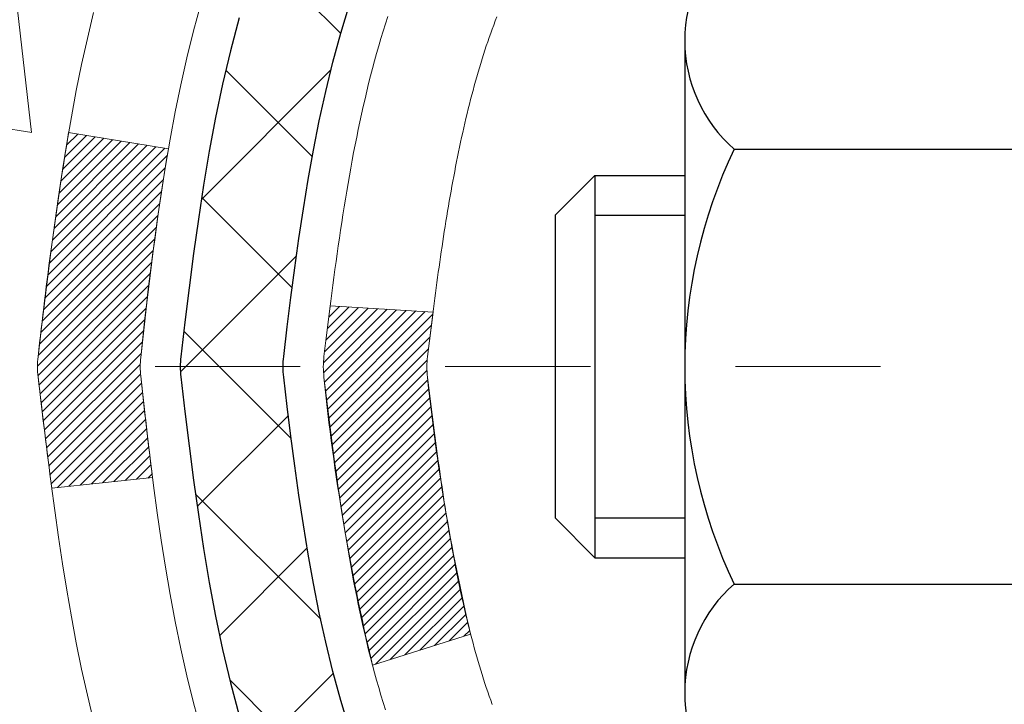
# Model space of a CAD drawing. Units: inches. Extents: x 1 to 50.4, y 0.7 to 40.7.
# Drawn here: x 21 to 21.6, y 26.5 to 27 of the extents above; entities that cross this region are included whole.
import ezdxf

# ---------------------------------------------------------------- set-up
doc = ezdxf.new("R2010")
doc.units = ezdxf.units.IN
doc.header["$MEASUREMENT"] = 0
doc.linetypes.add('CENTERX2', pattern=[4, 2.5, -0.5, 0.5, -0.5])
for name, color, linetype, lineweight in [('CENTERLINE - L', 1, 'CENTERX2', 18), ('CONCRETE - H', 130, 'Continuous', 9), ('DECK COAT - H', 20, 'Continuous', 20), ('DECK COAT - L', 22, 'Continuous', 18), ('MIG FOOT - H', 251, 'Continuous', 20), ('MIG RETAINER - H', 251, 'Continuous', 20), ('PVC SIDESHEET - H', 170, 'Continuous', 20), ('PVC SIDESHEET - L', 150, 'Continuous', 25), ('SCREW - L', 1, 'Continuous', 25)]:
    doc.layers.add(name, color=color, linetype=linetype, lineweight=lineweight)

msp = doc.modelspace()

# ---------------------------------------------------------------- hatches: boundary and pattern name
at = {"layer": 'CONCRETE - H'}
h = msp.add_hatch(dxfattribs=at)
h.set_pattern_fill('AR-CONC', color=256, scale=0.19)
h.set_pattern_definition([(49.99999999999999, (0, 0), (1.362794346941432, -0.1192290564669307), [0.1425, -1.5675]), (355, (0, 0), (-0.2636275338647, 1.429165054030022), [0.114, -1.254]), (100.45144446, (0.1135661939, -0.0099357536), (1.099166808781513, 1.309935982840396), [0.1211063648, -1.3321700128]), (46.18420000000002, (0, 0.38), (2.027758528275987, -0.3144866335068454), [0.21375, -2.351249999999999]), (96.63563549, (0.1689798155, 0.3537927167), (1.775857696781034, 1.850825341471646), [0.1816596498, -1.998256144]), (351.1841639899999, (0, 0.38), (1.775857695604069, 1.850825340512981), [0.171, -1.8810000019]), (21, (0.19, 0.285), (1.134123399025077, -0.7649758922641438), [0.1425, -1.5675]), (326.0000000000001, (0.19, 0.285), (0.4622991306510053, 1.377785085589021), [0.114, -1.254]), (71.45144474, (0.2845102826, 0.2212520094), (1.596422515786945, 0.6128091903320723), [0.121106361, -1.3321700128]), (37.50000000000001, (0, 0), (0.02310372510285227, 0.6324983222794919), [0, -1.2388, 0, -1.273, 0, -1.25875]), (7.499999999999999, (0, 0), (0.4998321211400824, 0.7493822525764845), [0, -0.7258, 0, -1.2103, 0, -0.47975]), (327.5, (-0.4237, 0), (1.014262628727577, -0.04285425629532154), [0, -0.475, 0, -1.482, 0, -1.9665]), (317.5, (-0.6137, 0), (1.108053721750534, 0.1901994664314037), [0, -0.6175, 0, -0.9842, 0, -1.3965])])
edge = h.paths.add_edge_path()
edge.add_spline(control_points=[(15.32080817208349, 28.7211904877713), (14.50540013831476, 27.77726370369054), (18.28324179430182, 28.63885185058972), (19.18578103187086, 25.83698087140942), (19.89533452970998, 22.23757284473526), (12.41891404472328, 20.91406491000225), (14.19729576555402, 20.66295889289244)], knot_values=[0, 0, 0, 0, 2.895297733138839, 4.275433404482035, 8.494421349451041, 12.66332053853725, 12.66332053853725, 12.66332053853725, 12.66332053853725], degree=3, periodic=0)
edge.add_line((14.19729576555294, 20.66295889289005), (15.48497120592621, 20.66295889288892))
edge.add_line((15.48497120592621, 20.66295889288892), (15.4849712059294, 20.78894290140362))
edge.add_line((15.4849712059294, 20.78894290140362), (15.4849712059294, 20.85980890140342))
edge.add_line((15.4849712059294, 20.85980890140342), (16.15465490592912, 20.85980890140365))
edge.add_arc((16.15465490592958, 20.89917890140372), 0.03937000000007629, 269.9999999993382, 299.9999999999118)
edge.add_line((16.17433990592956, 20.86508348125664), (16.31010081354729, 20.94346507781506))
edge.add_arc((16.36521881354763, 20.84799790140277), 0.1102360000007764, 90.00000000011818, 119.9999999999676, ccw=False)
edge.add_line((16.3652188135474, 20.95823390140355), (17.27317675457589, 20.95823390140355))
edge.add_arc((17.27317675457623, 20.99760390140363), 0.03937000000007629, 269.9999999995036, 299.9999999999118)
edge.add_line((17.29286175457621, 20.96350848125655), (17.97294894073507, 21.35615648407428))
edge.add_arc((18.03294888146245, 21.2522334013987), 0.1200000000003508, 89.99999999989137, 119.9999673212005, ccw=False)
edge.add_line((18.03294888146267, 21.37223340139905), (18.24439026402199, 21.37223340139939))
edge.add_arc((18.2443902640225, 21.41160340139958), 0.03937000000018998, 269.9999999992555, 314.9999999993566)
edge.add_line((18.27222905799765, 21.38376460742381), (18.38869558212996, 21.50023113155634))
edge.add_arc((18.6383975564372, 21.25052915724972), 0.3531319186161988, 103.90200089116621, 135.0000000000717, ccw=False)
edge.add_arc((18.92768214951973, 20.08175938380997), 1.557170273113827, 76.09799910891718, 103.90200089106571, ccw=False)
edge.add_arc((19.21696674260362, 21.25052915724915), 0.3531319186164347, 45.00000000004559, 76.09799910899483, ccw=False)
edge.add_line((19.46666871691052, 21.50023113155645), (19.58313524104317, 21.38376460742403))
edge.add_arc((19.61097403501854, 21.41160340139924), 0.03936999999996802, 224.9999999998245, 269.9999999997518)
edge.add_line((19.61097403501837, 21.37223340139928), (21.32187913750242, 21.37223340139916))
edge.add_arc((21.32187913750265, 21.41160340139935), 0.03937000000018998, 269.9999999996691, 359.9999999998346)
edge.add_line((21.36124913750284, 21.41160340139924), (21.36124913750301, 26.07483713360681))
edge.add_arc((21.32187913750293, 26.07483713360704), 0.03937000000007629, 359.9999999996691, 432.6976227625566)
edge.add_line((21.33358834587345, 26.11242558049354), (21.31631540478013, 26.11895157728838))
edge.add_line((21.31631540478013, 26.11895157728838), (21.2991388086056, 26.12566595735677))
edge.add_line((21.2991388086056, 26.12566595735677), (21.28215490226914, 26.13275710397226))
edge.add_line((21.28215490226914, 26.13275710397226), (21.26546003068954, 26.14041340040819))
edge.add_line((21.26546003068954, 26.14041340040819), (21.2491505387856, 26.14882322993855))
edge.add_line((21.2491505387856, 26.14882322993855), (21.23331162446077, 26.15813880165944))
edge.add_line((21.23331162446077, 26.15813880165944), (21.21797109515084, 26.1683260817391))
edge.add_line((21.21797109515084, 26.1683260817391), (21.20313834098526, 26.17929126869932))
edge.add_line((21.20313834098526, 26.17929126869932), (21.18882274356376, 26.19094053338437))
edge.add_line((21.18882274356376, 26.19094053338437), (21.17503368796899, 26.20318009786535))
edge.add_line((21.17503368796899, 26.20318009786535), (21.16178240878564, 26.21594339946261))
edge.add_line((21.16178240878564, 26.21594339946261), (21.14908502723249, 26.22923578234838))
edge.add_line((21.14908502723249, 26.22923578234838), (21.13695489963895, 26.24306385843226))
edge.add_line((21.13695489963895, 26.24306385843226), (21.12539210904963, 26.25739522761739))
edge.add_line((21.12539210904963, 26.25739522761739), (21.1143936479679, 26.27218840628245))
edge.add_line((21.1143936479679, 26.27218840628245), (21.10395650889852, 26.28740191080748))
edge.add_line((21.10395650889852, 26.28740191080748), (21.09407768434532, 26.30299425757072))
edge.add_line((21.09407768434532, 26.30299425757072), (21.08475416681306, 26.31892396295222))
edge.add_line((21.08475416681306, 26.31892396295222), (21.0759828851714, 26.33514958520606))
edge.add_line((21.0759828851714, 26.33514958520606), (21.06775564061574, 26.35163305696562))
edge.add_line((21.06775564061574, 26.35163305696562), (21.06005542490759, 26.36834210810309))
edge.add_line((21.06005542490759, 26.36834210810309), (21.05286436152294, 26.38524503988435))
edge.add_line((21.05286436152294, 26.38524503988435), (21.04616409730208, 26.40231163907685))
edge.add_line((21.04616409730208, 26.40231163907685), (21.03993172154098, 26.41952589661434))
edge.add_line((21.03993172154098, 26.41952589661434), (21.03414179143503, 26.43687969505037))
edge.add_line((21.03414179143503, 26.43687969505037), (21.02876883703532, 26.45436500153516))
edge.add_line((21.02876883703532, 26.45436500153516), (21.02378738839245, 26.47197378321868))
edge.add_line((21.02378738839245, 26.47197378321868), (21.01917197555888, 26.48969800725114))
edge.add_line((21.01917197555888, 26.48969800725114), (21.01489712858476, 26.50752964078253))
edge.add_line((21.01489712858476, 26.50752964078253), (21.0109373775221, 26.52546065096305))
edge.add_line((21.0109373775221, 26.52546065096305), (21.0072672524215, 26.54348300494268))
edge.add_line((21.0072672524215, 26.54348300494268), (21.0038612833345, 26.56158866987186))
edge.add_line((21.0038612833345, 26.56158866987186), (21.00069400031263, 26.57976961290012))
edge.add_line((21.00069400031263, 26.57976961290012), (20.99773993340652, 26.59801780117788))
edge.add_line((20.99773993340652, 26.59801780117788), (20.99497361266815, 26.61632520185537))
edge.add_line((20.99497361266815, 26.61632520185537), (20.99236956814768, 26.6346837820821))
edge.add_line((20.99236956814768, 26.6346837820821), (20.99028527084685, 26.65022937025798))
edge.add_line((20.99028527084685, 26.65022937025798), (20.99026753077753, 26.65022751632716))
edge.add_line((20.99026753077753, 26.65022751632716), (20.98754642796841, 26.67152234978527))
edge.add_line((20.98754642796841, 26.67152234978527), (20.98527639241176, 26.6899862715619))
edge.add_line((20.98527639241176, 26.6899862715619), (20.98306675327824, 26.70846924148861))
edge.add_line((20.98306675327824, 26.70846924148861), (20.98089888611956, 26.72690501186525))
edge.add_arc((21.03954635151256, 26.73383089288063), 0.05905499999882814, 173.3218076343296, 186.7350621767866, ccw=False)
edge.add_line((20.98089204061982, 26.7406985590461), (20.98306675327824, 26.75919254427196))
edge.add_line((20.98306675327824, 26.75919254427196), (20.98527639241176, 26.77767551419867))
edge.add_line((20.98527639241176, 26.77767551419867), (20.98754642796841, 26.79613943597484))
edge.add_line((20.98754642796841, 26.79613943597484), (20.98990232989756, 26.8145762767516))
edge.add_line((20.98990232989756, 26.8145762767516), (20.99236956814768, 26.83297800367824))
edge.add_line((20.99236956814768, 26.83297800367824), (20.99497361266769, 26.8513365839052))
edge.add_line((20.99497361266769, 26.8513365839052), (20.99773993340652, 26.86964398458246))
edge.add_line((20.99773993340652, 26.86964398458246), (21.00069400031263, 26.88789217286045))
edge.add_line((21.00069400031263, 26.88789217286045), (21.0038612833345, 26.90607311588871))
edge.add_line((21.0038612833345, 26.90607311588871), (21.0072672524215, 26.92417878081766))
edge.add_line((21.0072672524215, 26.92417878081766), (21.0109373775221, 26.94220113479729))
edge.add_line((21.0109373775221, 26.94220113479729), (21.01489712858476, 26.96013214497781))
edge.add_line((21.01489712858476, 26.96013214497781), (21.01917197555888, 26.97796377850943))
edge.add_line((21.01917197555888, 26.97796377850943), (21.02378738839245, 26.99568800254189))
edge.add_line((21.02378738839245, 26.99568800254189), (21.02876883703486, 27.01329678422541))
edge.add_line((21.02876883703486, 27.01329678422541), (21.03414179143503, 27.03078209070997))
edge.add_line((21.03414179143503, 27.03078209070997), (21.03993172154098, 27.048135889146))
edge.add_line((21.03993172154098, 27.048135889146), (21.04616409730208, 27.06535014668349))
edge.add_line((21.04616409730208, 27.06535014668349), (21.05286436152294, 27.082416745876))
edge.add_line((21.05286436152294, 27.082416745876), (21.06005542490759, 27.09931967765726))
edge.add_line((21.06005542490759, 27.09931967765726), (21.06775564061574, 27.11602872879495))
edge.add_line((21.06775564061574, 27.11602872879495), (21.0759828851714, 27.13251220055451))
edge.add_line((21.0759828851714, 27.13251220055451), (21.08475416681306, 27.14873782280835))
edge.add_line((21.08475416681306, 27.14873782280835), (21.09407768434532, 27.16466752818985))
edge.add_line((21.09407768434532, 27.16466752818985), (21.10395650889852, 27.18025987495309))
edge.add_line((21.10395650889852, 27.18025987495309), (21.1143936479679, 27.1954733794779))
edge.add_line((21.1143936479679, 27.1954733794779), (21.12539210904963, 27.21026655814318))
edge.add_line((21.12539210904963, 27.21026655814318), (21.13695489963895, 27.22459792732808))
edge.add_line((21.13695489963895, 27.22459792732808), (21.14908502723249, 27.23842600341219))
edge.add_line((21.14908502723249, 27.23842600341219), (21.16178240878564, 27.25171838629796))
edge.add_line((21.16178240878564, 27.25171838629796), (21.17503368796899, 27.26448168789499))
edge.add_line((21.17503368796899, 27.26448168789499), (21.18882274356376, 27.2767212523762))
edge.add_line((21.18882274356376, 27.2767212523762), (21.20313834098526, 27.28837051706102))
edge.add_line((21.20313834098526, 27.28837051706102), (21.21797109515084, 27.29933570402124))
edge.add_line((21.21797109515084, 27.29933570402124), (21.23331162446077, 27.3095229841009))
edge.add_line((21.23331162446077, 27.3095229841009), (21.24896377302586, 27.31872871055145))
edge.add_line((21.24896377302586, 27.31872871055145), (21.24895756025164, 27.31873904833389))
edge.add_line((21.24895756025164, 27.31873904833389), (21.2491505387856, 27.31883855582202))
edge.add_line((21.2491505387856, 27.31883855582202), (21.24896377302586, 27.31872871055145))
edge.add_line((21.24896377302586, 27.31872871055145), (21.26546003068954, 27.3272483853517))
edge.add_line((21.26546003068954, 27.3272483853517), (21.28215490226914, 27.33490468178785))
edge.add_line((21.28215490226914, 27.33490468178785), (21.2991388086056, 27.34199582840335))
edge.add_line((21.2991388086056, 27.34199582840335), (21.31631540478013, 27.34871020847174))
edge.add_line((21.31631540478013, 27.34871020847174), (21.33358834587322, 27.35523620526657))
edge.add_arc((21.3218791375031, 27.3928246521533), 0.03937000000014499, 287.3023772367921, 359.9999999996691)
edge.add_line((21.36124913750329, 27.39282465215307), (21.36124913750329, 27.50671408989353))
edge.add_line((21.36124913750329, 27.50671408989353), (21.36124913750329, 27.58205970101232))
edge.add_line((21.36124913750329, 27.58205970101232), (21.43211513750332, 27.58205970101232))
edge.add_line((21.43211513750332, 27.58205970101232), (21.4594100338969, 27.58205970101221))
edge.add_arc((21.42030413750261, 27.58661225713217), 0.03937000000033413, 353.3597387393604, 417.0968478605283)
edge.add_line((21.4416907341387, 27.61966691466102), (21.12647279368279, 27.82361514613398))
edge.add_arc((21.30416263750423, 28.02230749956185), 0.2665564328767825, 179.9999999998534, 228.1938505934949, ccw=False)
edge.add_line((21.03760620462747, 28.02230749956254), (21.03760620462792, 28.07152110191202))
edge.add_line((21.03760620462792, 28.07152110191202), (21.01872824775039, 28.07152110191225))
edge.add_line((21.01872824775039, 28.07152110191225), (20.9478624997186, 28.07152110191225))
edge.add_line((20.9478624997186, 28.07152110191225), (20.9478624997186, 28.01782722932182))
edge.add_line((20.9478624997186, 28.01782722932182), (20.74904360208073, 28.01782722932159))
edge.add_arc((20.74904360208085, 28.096567386802), 0.07874015748041074, 179.9999999999173, 269.99999999991724, ccw=False)
edge.add_line((20.67030344460038, 28.09656738680211), (20.67030344460038, 28.72112480270277))
edge.add_line((20.67030344460038, 28.72112480270277), (19.60318480381231, 28.72112480270277))
edge.add_line((19.60318480381231, 28.72112480270277), (15.32080817208349, 28.7211904877713))
h.paths.add_polyline_path([(16.2407915534936, 23.10512197978654), (19.50079155349361, 23.10512197978654), (19.50079155349361, 23.99178864645321), (16.2407915534936, 23.99178864645321)], flags=25)
at = {"layer": 'DECK COAT - H'}
h = msp.add_hatch(dxfattribs=at)
h.set_pattern_fill('ANSI31', color=256, scale=0.03937, style=0)
h.set_pattern_definition([(45, (-157.6829952854496, -70.4729220626117), (-0.003479849246914297, 0.003479849246914297), [])])
edge = h.paths.add_edge_path()
edge.add_line((21.18230472585076, 26.77586531167378), (21.17799505344685, 26.74092174971462))
edge.add_arc((21.2366226065905, 26.73382928631155), 0.05905499999809771, 173.1021672441073, 186.8978327556704)
edge.add_arc((22.67071574960748, 26.87635133973765), 1.500199846818024, 185.7236070076256, 193.420140397122)
edge.add_line((21.21147982729728, 26.52817020378631), (21.27914770435329, 26.54953486506485))
edge.add_arc((22.64689308628697, 26.87038787129892), 1.404875112389268, 185.8706688438586, 193.2020338644384, ccw=False)
edge.add_arc((21.30800829567436, 26.73382928631042), 0.05905500000150653, 173.0589418029453, 186.9410580902736, ccw=False)
edge.add_line((21.24938610995143, 26.74096597785739), (21.25319925258547, 26.77159510231024))
edge.add_line((21.25319925258547, 26.77159510231024), (21.1823037406629, 26.77586537101489))
edge = h.paths.add_edge_path()
edge.add_line((20.99028527087414, 26.65022776368925), (21.05980267079569, 26.65749269859509))
edge.add_arc((25.37662739141517, 27.19539998614152), 4.350209181010778, 186.1767595201503, 187.1028537293971, ccw=False)
edge.add_arc((21.11036929199865, 26.73382928630269), 0.05905499999901267, 173.6858784725646, 186.3141215103734, ccw=False)
edge.add_arc((23.35544459921122, 26.50840818416906), 2.315415893508157, 170.6598918406984, 174.2515196170276, ccw=False)
edge.add_line((21.07072568198548, 26.8841876795933), (21.00197206768728, 26.89522697086192))
edge.add_arc((23.76747382765863, 26.43927155405333), 2.802837013905978, 170.6377220512955, 173.8263025459481)
edge.add_arc((21.03954635153961, 26.73382928631155), 0.05905499999875025, 173.3218076347646, 186.6781923652354)
edge.add_arc((26.47068584805167, 27.35945185356251), 5.526108933343981, 186.5721853993263, 187.3737208784964)
at = {"layer": 'MIG FOOT - H'}
h = msp.add_hatch(dxfattribs=at)
h.set_pattern_fill('ANSI31', color=256, scale=1.9685, style=0)
h.set_pattern_definition([(45, (-922.3200986774468, -438.8415435293545), (-0.1739924623457148, 0.1739924623457148), [])])
h.paths.add_polyline_path([(21.70118364952116, 27.48395839288161), (21.86518364952092, 27.48395839288138), (21.86518364952092, 26.92145839288138), (21.70118364952116, 26.92145839288138)])
edge = h.paths.add_edge_path()
edge.add_line((21.70118364952116, 26.54645839288138), (21.86518364952092, 26.54645839288138))
edge.add_line((21.86518364952092, 26.54645839288138), (21.86518364952046, 21.26728839288159))
edge.add_arc((21.51085364952034, 21.26728839288159), 0.3543299999998908, 269.99999999998164, 360.0000000000092, ccw=False)
edge.add_line((21.51085364952034, 20.91295839288147), (19.14643368052013, 20.91295839288147))
edge.add_line((19.14643368052059, 20.91295839288147), (19.14643368052104, 21.07695839288146))
edge.add_line((19.14643368052059, 21.07695839288169), (21.51085364952034, 21.07695839288169))
edge.add_arc((21.51085364952034, 21.26728839288159), 0.1903300000000172, 270, 360)
edge.add_line((21.70118364952025, 21.26728839288159), (21.7011836495207, 26.54645839288138))
h.paths.add_polyline_path([(18.17768364952046, 21.07695839288169), (18.70893061852068, 21.07695839288146), (18.70893061852068, 20.91295839288147), (18.17768364952046, 20.91295839288147)])
at = {"layer": 'MIG RETAINER - H'}
h = msp.add_hatch(dxfattribs=at)
h.set_pattern_fill('ANSI31', color=256, scale=0.47, style=0)
h.set_pattern_definition([(45, (-922.3200986774468, -409.5403998357987), (-0.04154252339470966, 0.04154252339470967), [])])
h.paths.add_polyline_path([(22.10318364951938, 25.81195839288159), (22.10318364952074, 26.51307530001588), (22.02888731523846, 26.57766011807609), (21.86518364952046, 26.57766011807609), (21.86518364952001, 25.81195839288181)])
edge = h.paths.add_edge_path()
edge.add_arc((21.32318364952236, 28.26095839288393), 0.07800000000003138, 179.9999999999582, 269.9999999994989, ccw=False)
edge.add_line((21.24518364952239, 28.26095839288393), (21.24518364952284, 28.52395839288089))
edge.add_arc((21.22518364952241, 28.52395839288135), 0.02000000000020918, 359.9999999993486, 449.9999999980458)
edge.add_line((21.22518364952286, 28.54395839288133), (21.13818364952287, 28.54395839288315))
edge.add_arc((21.13818364952242, 28.5139583928834), 0.03000000000002956, 449.9999999986973, 539.9999999997827)
edge.add_line((21.10818364952267, 28.5139583928834), (21.10818364952222, 27.97895839287627))
edge.add_arc((21.26518364952192, 27.97895839287627), 0.1569999999999254, 539.9999999999377, 630.0000000003319)
edge.add_line((21.26518364952283, 27.82195839287612), (21.43144396448035, 27.82195839287703))
edge.add_arc((21.43144396446944, 27.74321870784558), 0.07873968503150763, 362.58551599465926, 449.9999999922238, ccw=False)
edge.add_arc((21.6249864235355, 27.75195839288096), 0.114999999999426, 182.585516002114, 264.7875303258168)
edge.add_arc((21.61635573821006, 27.65735125112757), 0.02000000000000517, 264.7875303255701, 379.6742449813813)
edge.add_arc((21.74640270464162, 27.70384886531598), 0.1181095275611714, -102.63422251541402, 199.6742449814629, ccw=False)
edge.add_arc((21.7161945444813, 27.56908348154467), 0.02000000000040289, 437.36577748606, 550.6215204679287)
edge.add_arc((21.77418364952148, 27.57995839288275), 0.07899999999997757, 190.6215204695919, 269.9999999991755)
edge.add_line((21.77418364952011, 27.50095839288257), (21.84818364952109, 27.50095839288144))
edge.add_arc((21.84818364952109, 27.48395839288138), 0.01699999999999591, 360, 449.9999999992337, ccw=False)
edge.add_line((21.86518364952137, 27.48395839288138), (21.86518364952092, 26.89025666768668))
edge.add_line((21.86518364952046, 26.89025666768691), (22.02888731523846, 26.89025666768691))
edge.add_line((22.02888731523846, 26.89025666768691), (22.10318364952029, 26.95484148574712))
edge.add_line((22.10318364952074, 26.95484148574712), (22.10318364952256, 28.51395839288067))
edge.add_arc((22.07318364952282, 28.51395839288067), 0.02999999999985903, 359.9999999997829, 449.9999999995657)
edge.add_line((22.07318364952282, 28.54395839288065), (22.00818364952276, 28.54395839288133))
edge.add_arc((22.00818364952231, 28.52395839288135), 0.01999999999998181, 449.9999999993486, 540)
edge.add_line((21.98818364952233, 28.52395839288135), (21.98818364952187, 28.26095839287984))
edge.add_arc((21.91018364952235, 28.26095839288006), 0.07799999999997453, 269.9999999995825, 359.9999999999165, ccw=False)
edge.add_line((21.91018364952144, 28.18295839288009), (21.90618364952154, 28.18295839288009))
edge.add_arc((21.90618364952199, 28.26095839287984), 0.07799999999986085, 179.999999999833, 269.999999999666, ccw=False)
edge.add_line((21.82818364952202, 28.26095839288006), (21.82818364952247, 28.52395839288067))
edge.add_arc((21.80818364952249, 28.52395839288067), 0.01999999999998181, 360, 449.9999999996743)
edge.add_line((21.80818364952249, 28.54395839288065), (21.66673700146605, 28.54395839288156))
edge.add_line((21.6667370014665, 28.54395839288178), (21.6667370014665, 28.21306318666449))
edge.add_line((21.6667370014665, 28.21306318666426), (21.64745143906877, 28.19373257976246))
edge.add_line((21.64745143906877, 28.19373257976246), (21.64745143906877, 28.11659033017724))
edge.add_line((21.64745143906877, 28.11659033017724), (21.58959475188014, 28.07801920538429))
edge.add_line((21.58959475188014, 28.07801920538429), (21.53173806469151, 28.11659033017724))
edge.add_line((21.53173806469151, 28.11659033017724), (21.53173806469151, 28.19373257976246))
edge.add_line((21.53173806469151, 28.19373257976246), (21.51245250229469, 28.21301814215837))
edge.add_line((21.51245250229469, 28.2130181421586), (21.51245250229469, 28.54395839288178))
edge.add_line((21.51245250229469, 28.54395839288178), (21.42518364952268, 28.54395839288201))
edge.add_arc((21.42518364952268, 28.5239583928818), 0.01999999999998181, 450, 540)
edge.add_line((21.4051836495227, 28.5239583928818), (21.40518364952224, 28.2609583928837))
edge.add_arc((21.32718364952227, 28.26095839288393), 0.07800000000008822, 269.999999999666, 359.999999999833, ccw=False)
edge.add_line((21.32718364952181, 28.18295839288373), (21.32318364952191, 28.18295839288373))
at = {"layer": 'PVC SIDESHEET - H'}
h = msp.add_hatch(dxfattribs=at)
h.set_pattern_fill('ANSI37', color=256, scale=0.59055, style=0)
h.set_pattern_definition([(45, (-157.6829952854633, -4.103292825781985), (-0.05219773870371446, 0.05219773870371446), []), (135, (-157.6829952854633, -4.103292825781985), (-0.05219773870371446, -0.05219773870371446), [])])
h.paths.add_polyline_path([(21.53054013752983, 27.51273885424654), (21.53054013752983, 27.58661065056355, 0.2544175294253038), (21.4801866081106, 27.67916369164401), (21.25931674585483, 27.82206805085536, -0.4033078353723514), (21.10818364954041, 27.97895839294562), (21.10818364954041, 28.00380835894054, -0.02353096692885778), (21.10731263753125, 28.02230589299403), (21.10731263753307, 28.52033639299372, -0.4142135623729873), (21.13093463753277, 28.54395839299365), (21.51085513729633, 28.54395839299251), (21.51085513729679, 28.60301350853876), (21.48624903173906, 28.62269839298494), (21.14784220465656, 28.62269839298585, 0.4142135623730915), (21.03760620465611, 28.51246239298609), (21.03760620465475, 28.02230589299403, 0.213440768600962), (21.12647279370997, 27.82361353956536), (21.44169073416599, 27.61966530809229, -0.2544175294251872), (21.45967413753026, 27.58661065056355), (21.4596741375298, 27.51273885424654), (21.4596741375298, 27.33028075328809, -0.3306422189433676), (21.41770343490354, 27.2737509398413), (21.39394316300461, 27.26667932820043), (21.37088556303335, 27.25941916385261), (21.34820978284408, 27.25159935409476), (21.32607211517863, 27.24299081568039), (21.30462885277795, 27.23336446536347), (21.28403628838298, 27.22249121989795), (21.2644507147351, 27.21014199603803), (21.24602839317724, 27.19608779849602), (21.22888331137749, 27.18021805831028), (21.21300365196423, 27.16277463928997), (21.1983543005894, 27.14406466986713), (21.18490014290403, 27.12439527847379), (21.17260574534241, 27.10407151828974), (21.16142006490183, 27.08329696433008), (21.15126970742305, 27.0621298850068), (21.14208024856946, 27.04061535318566), (21.13378234084705, 27.0187837787954), (21.12630889736322, 26.99665904269829), (21.11959284157403, 26.97426499586719), (21.11356709693511, 26.95162548927475), (21.10816458690299, 26.92876437389383), (21.10331823493281, 26.9057055006973), (21.09896096448112, 26.88247272065825), (21.09502569900398, 26.85908988474886), (21.09144536195701, 26.83558084394246), (21.08815287679629, 26.81196944921145), (21.08508116697787, 26.78827955152916), (21.08216315595784, 26.764535001868), (21.07933176719136, 26.74075965120107, 0.05933499155532457), (21.07934441490117, 26.7267927178035), (21.08216315595784, 26.70312357075488), (21.08508116697787, 26.67937902109394), (21.08815287679629, 26.65568912341143), (21.09144536195701, 26.63207772868065), (21.09502569900398, 26.60856868787425), (21.09896096448112, 26.58518585196486), (21.10331823493281, 26.56195307192558), (21.10816458690299, 26.53889419872905), (21.11356709693511, 26.51603308334813), (21.11959284157403, 26.49339357675569), (21.12630889736322, 26.47099952992482), (21.13378234084705, 26.44887479382748), (21.14208024856946, 26.42704321943744), (21.15126970742305, 26.40552868761608), (21.16142006490183, 26.38436160829303), (21.17260574534241, 26.36358705433337), (21.18490014290403, 26.34326329414932), (21.1983543005894, 26.32359390275598), (21.21300365196423, 26.30488393333314), (21.22888331137749, 26.28744051431283), (21.24602839317724, 26.27157077412709), (21.2644507147351, 26.25751657658508), (21.28403628838298, 26.24516735272493), (21.30462885277795, 26.23429410725964), (21.32607211517863, 26.22466775694271), (21.34820978284408, 26.21605921852835), (21.37088556303335, 26.2082394087705), (21.39394316300461, 26.20097924442268), (21.41722629001781, 26.19404964223929, -0.3329817396557117), (21.45967413753026, 26.13737781933548), (21.53054013752028, 26.1373778193357), (21.53054013752983, 26.15233269517477, 0.3608117966093517), (21.44065752351382, 26.26067343254987), (21.42033970683262, 26.26501942561196), (21.40019632423848, 26.26978188843361), (21.38040180981845, 26.27537729077437), (21.36113059766005, 26.2822221023938), (21.34255562557011, 26.29072502914516), (21.32479932732251, 26.30103272120675), (21.30792264853828, 26.31297277862461), (21.29198281503197, 26.32635350008615), (21.27703705261949, 26.34098318427856), (21.26314258711538, 26.35667012988858), (21.25035664433419, 26.37322263560406), (21.23872531334011, 26.39045947136389), (21.22820937173758, 26.40827962061427), (21.21873015237172, 26.42661915446126), (21.21020877462608, 26.4454143447175), (21.20256635788284, 26.46460146319543), (21.19572402152509, 26.48411678170793), (21.18960288493592, 26.50389657206767), (21.18412406749842, 26.52387710608684), (21.17920868859476, 26.54399465557855), (21.17477846342119, 26.56418672369306), (21.17076880016559, 26.5844191122195), (21.16712879406025, 26.60468590929246), (21.163808134961, 26.62498243192692), (21.16075651272324, 26.64530399713828), (21.15792361720325, 26.6656459219406), (21.15525913825597, 26.68600352334885), (21.15271276573769, 26.70637211837845), (21.15024613866164, 26.7266487971018, -0.06060086340155051), (21.15023418950379, 26.74091154857967), (21.15271276573769, 26.76128645424466), (21.15525913825597, 26.78165504927426), (21.15792361720325, 26.80201265068251), (21.16075651272324, 26.82235457548483), (21.163808134961, 26.84267614069619), (21.16712879406025, 26.86297266333064), (21.17076880016559, 26.88323946040361), (21.17477846342119, 26.90347184893005), (21.17920868859476, 26.92366391704456), (21.18412406749842, 26.94378146653627), (21.18960288493592, 26.96376200055544), (21.19572402152509, 26.98354179091518), (21.20256635788284, 27.00305710942768), (21.21020877462608, 27.02224422790561), (21.21873015237172, 27.04103941816185), (21.22820937173758, 27.05937895200884), (21.23872531334011, 27.07719910125922), (21.25035664433419, 27.09443593701905), (21.26314258711538, 27.11098844273453), (21.27703705261949, 27.12667538834454), (21.29198281503197, 27.14130507253696), (21.30792264853828, 27.1546857939985), (21.32479932732251, 27.16662585141636), (21.34255562557011, 27.17693354347795), (21.36113059766005, 27.18543647022931), (21.38040180981845, 27.19228128184874), (21.40019632423848, 27.1978766841895), (21.42033970683262, 27.20263914701115), (21.44065752351382, 27.20698514007324, 0.3608117966100778), (21.53054013752983, 27.31532587744856)])

# ---------------------------------------------------------------- linework, layer by layer
at = {"layer": 'CENTERLINE - L', "ltscale": 0.03}
msp.add_line((20.86167754342971, 26.73395839288138), (22.28386323247507, 26.73395839288138), dxfattribs=at)
at = {"layer": 'DECK COAT - L'}
for points in [[(21.09320776069664, 26.48387178638961), (21.08814207492189, 26.50231774236715), (21.08350388379624, 26.52086995125762), (21.07926783722489, 26.53949697631844), (21.07540757948156, 26.55816985467606), (21.07188959708667, 26.57687723161268), (21.0686772727867, 26.59561538773379), (21.06573397678851, 26.61438063448974), (21.06302307929938, 26.6331692833304), (21.06050795052708, 26.65197764570609), (21.0581519606789, 26.67080203306647), (21.05591847996259, 26.68963875686187), (21.05377087858498, 26.70848412854217), (21.05167252675203, 26.72733445955725, -0.05515693748351878), (21.05167252675385, 26.74032411306563), (21.05377087858498, 26.75917444408093), (21.05591847996259, 26.77801981576123), (21.0581519606789, 26.79685653955664), (21.06050795052708, 26.81568092691702), (21.06302307929938, 26.83448928929271), (21.06573397678851, 26.85327793813337), (21.0686772727867, 26.87204318488931), (21.07188959708667, 26.89078134101043), (21.07540757948156, 26.90948871794705), (21.07926783722489, 26.92816159630467), (21.08350388379624, 26.94678862136549), (21.08814207492189, 26.96534083025596), (21.09320776069664, 26.9837867862335)], [(21.01917197558616, 26.9779621719407), (21.01489712861205, 26.96013053840931), (21.01093737754893, 26.94219952822856), (21.00726725244878, 26.92417717424893), (21.00386128336179, 26.90607150931998), (21.00069400033946, 26.88789056629172), (20.99773993343381, 26.86964237801396), (20.99497361269498, 26.85133497733647), (20.99236956817496, 26.83297639710951), (20.98990232992485, 26.81457467018287), (20.9875464279957, 26.79613782940634), (20.98527639243859, 26.77767390762971), (20.98306675330552, 26.75919093770323), (20.98089204064711, 26.74069695247669, 0.05834428995444371), (20.98089204064711, 26.72696162014642), (20.98306675330552, 26.70846763491988), (20.98527639243859, 26.6899846649934), (20.9875464279957, 26.67152074321699), (20.98990232992485, 26.65308390244024), (20.99236956817496, 26.6346821755136), (20.99497361269498, 26.61632359528664), (20.99773993343381, 26.59801619460915), (21.00069400033992, 26.57976800633138), (21.00386128336179, 26.56158706330313), (21.00726725244878, 26.54348139837418), (21.01093737754893, 26.52545904439454), (21.01489712861205, 26.5075280342138), (21.01917197558616, 26.48969640068241)], [(21.22203190800103, 26.9753146504837), (21.22039456839313, 26.9702703567517), (21.21880279848703, 26.96519931278601), (21.21725533003602, 26.96010249907169), (21.21575089479249, 26.95498089609452), (21.21428786303152, 26.94983653505357), (21.21286453684927, 26.94467200552787), (21.21147982729728, 26.9394883688368), (21.21013265097729, 26.93428667131899), (21.20882192449146, 26.92906795931264), (21.20754656444153, 26.9238332791566), (21.20630548743013, 26.91858367718907), (21.20509761005808, 26.9133201997489), (21.20392184892846, 26.90804389317451), (21.20277712064255, 26.90275580380432), (21.20166234180208, 26.89745697797695), (21.20057642900967, 26.89214846203082), (21.19951829886706, 26.88683130230481), (21.19848686797552, 26.88150654513708), (21.19748105293813, 26.87617523686628), (21.19649977035617, 26.87083842383105), (21.19554193703145, 26.86549715152147), (21.19460692807745, 26.86015045567125), (21.19369417606451, 26.85479687901977), (21.19280273764427, 26.84943649977082), (21.19193166946881, 26.8440693961287), (21.19108002818932, 26.83869564629673), (21.19024687045832, 26.83331532847921), (21.18943125292746, 26.8279285208797), (21.18863223224791, 26.82253530170225), (21.18784886507267, 26.81713574915067), (21.187080208052, 26.811729941429), (21.18632531783889, 26.80631795674105), (21.18558325108499, 26.80089987329062), (21.18485306444147, 26.79547576928154), (21.18413381456087, 26.79004572291785), (21.18342455809436, 26.78460981240334), (21.18272435169403, 26.77916811594184), (21.1820322515063, 26.77372071204524), (21.18134727942281, 26.76826769843671), (21.18066844878778, 26.76280917318183), (21.17999478523681, 26.75734522598133), (21.17932531440549, 26.75187594653595), (21.1786590619303, 26.74640142454688), (21.17799505344685, 26.74092174971462, 0.06026775604066575), (21.17799505344639, 26.72673682290871), (21.1786590619303, 26.72125714807623), (21.17932531440549, 26.71578262608715), (21.17999478523636, 26.710313346642), (21.18066844878778, 26.70484939944151), (21.18134727942281, 26.69939087418663), (21.18203225150585, 26.6939378605781), (21.18272435169403, 26.68849045668127), (21.18342455809436, 26.68304876022), (21.18413381456087, 26.67761284970526), (21.18485306444147, 26.67218280334179), (21.18558325108499, 26.66675869933271), (21.18632531783889, 26.66134061588206), (21.187080208052, 26.65592863119434), (21.18784886507267, 26.65052282347244), (21.18863223224791, 26.64512327092086), (21.18943125292746, 26.63973005174363), (21.19024687045832, 26.63434324414413), (21.19108002818932, 26.62896292632637), (21.19193166946881, 26.62358917649464), (21.19280273764427, 26.61822207285228), (21.19369417606451, 26.61286169360334), (21.19460692807745, 26.60750811695186), (21.19554193703145, 26.60216142110163), (21.19649977035617, 26.59682014879228), (21.19748105293813, 26.59148333575683), (21.19848686797552, 26.58615202748603), (21.19951829886706, 26.5808272703183), (21.20057642900967, 26.57551011059228), (21.20166234180208, 26.57020159464616), (21.20277712064255, 26.56490276881902), (21.20392184892846, 26.55961467944859), (21.20509761005808, 26.55433837287421), (21.20630548743013, 26.54907489543404), (21.20754656444153, 26.54382529346673), (21.20882192449146, 26.53859061331047), (21.21013265097729, 26.53337190130411), (21.21147982729728, 26.52817020378631), (21.21286453684927, 26.52298656709524), (21.21428786303152, 26.51782203756976), (21.21575089479249, 26.51267767652859), (21.21725533003602, 26.50755607355142), (21.21880279848703, 26.5024592598371), (21.22039456839313, 26.4973882158714)], [(21.29402375601369, 26.5010807771199), (21.29298269313169, 26.50394760329925), (21.29195707126284, 26.50683796212694), (21.29094669167664, 26.50975174481425), (21.28995135563984, 26.51268884257285), (21.28897086442196, 26.51564914661378), (21.28800501928974, 26.5186325481485), (21.2870536215127, 26.52163893838848), (21.2861164723585, 26.52466820854522), (21.28519337309528, 26.52772024982971), (21.28428412499163, 26.53079495345388), (21.28338852931476, 26.53389221062854), (21.2825065253591, 26.53701103147466), (21.28163846243244, 26.54014762312715), (21.28078417404406, 26.54330124924478), (21.27994343346329, 26.54647154668907), (21.27911601396083, 26.5496581523206), (21.27830168880557, 26.55286070300087), (21.27750023126775, 26.5560788355907), (21.27671141461671, 26.55931218695115), (21.27593501212225, 26.56256039394327), (21.2751707970546, 26.56582309342854), (21.27441854268265, 26.56909992226735), (21.27367802227711, 26.57239051732164), (21.27294900910685, 26.57569451545157), (21.27223127644213, 26.57901155351885), (21.27152459755273, 26.5823412683843), (21.27082874570799, 26.58568329690922), (21.27014349417816, 26.5890372759544), (21.26946861623257, 26.59240284238091), (21.26880388514103, 26.59577963305025), (21.26814907417331, 26.599167284823), (21.26750395659921, 26.60256543456045), (21.26686830568853, 26.60597371912387), (21.26624189471106, 26.60939177537386), (21.26562449693613, 26.61281924017191), (21.26501627116834, 26.6162547515986), (21.26441734654729, 26.61969724272591), (21.26382744287177, 26.62314681739496), (21.26324627993374, 26.62660357946208), (21.26267357752606, 26.6300676327836), (21.26210905544023, 26.63353908121586), (21.26155243346959, 26.63701802861566), (21.26100343140654, 26.64050457883911), (21.26046176904258, 26.64399883574253), (21.25992716617104, 26.64750090318272), (21.25939934258388, 26.65101088501557), (21.2588780180735, 26.6545288850981), (21.25836291243233, 26.6580550072864), (21.25785374545323, 26.66158935543682), (21.25735023692771, 26.66513203340593), (21.25685210664908, 26.66868314505006), (21.2563590744093, 26.67224279422577), (21.25587086000034, 26.67581108478941), (21.25538718321552, 26.6793881205973), (21.25490776384679, 26.68297400550579), (21.25443232168656, 26.68656884337167), (21.25396057652681, 26.69017273805104), (21.25349224816084, 26.69378579340025), (21.25302705766119, 26.69740810037921), (21.2525647734755, 26.70103920281314), (21.25210512870983, 26.70467880165199), (21.25164782732865, 26.70832685717357), (21.25119257329645, 26.71198332965593), (21.25073907057769, 26.71564817937712), (21.25028702313777, 26.71932136661496), (21.24983613494116, 26.72300285164771), (21.24938610995279, 26.72669259475298, -0.06064634801541299), (21.24938610995279, 26.74096597787035), (21.24983613494162, 26.74465572097562), (21.25028702313823, 26.74833720600838), (21.25073907057815, 26.75201039324622), (21.25119257329645, 26.75567524296741), (21.25164782732865, 26.75933171544977), (21.25210512870983, 26.76297977097135), (21.2525647734755, 26.76661936980997), (21.25302705766119, 26.77025047224412), (21.25349224816084, 26.77387277922286), (21.25396057652681, 26.7774858345723), (21.25443232168656, 26.78108972925167), (21.25490776384679, 26.78468456711732), (21.25538718321552, 26.78827045202603), (21.25587086000034, 26.79184748783393), (21.2563590744093, 26.79541577839733), (21.25685210664908, 26.79897542757305), (21.25735023692771, 26.8025265392174), (21.25785374545323, 26.80606921718651), (21.25836291243233, 26.80960356533694), (21.2588780180735, 26.81312968752524), (21.25939934258388, 26.81664768760754), (21.25992716617104, 26.82015766944061), (21.26046176904258, 26.82365973688081), (21.26100343140654, 26.82715399378423), (21.26155243347004, 26.83064054400767), (21.26210905544023, 26.83411949140724), (21.26267357752606, 26.83759093983974), (21.26324627993374, 26.84105499316126), (21.26382744287177, 26.84451175522815), (21.26441734654729, 26.8479613298972), (21.26501627116834, 26.85140382102451), (21.26562449693613, 26.8548393324512), (21.26624189471106, 26.85826679724925), (21.26686830568853, 26.86168485349946), (21.26750395659921, 26.86509313806288), (21.26814907417331, 26.8684912878001), (21.26880388514103, 26.87187893957309), (21.26946861623257, 26.87525573024219), (21.27014349417816, 26.87862129666893), (21.27082874570799, 26.88197527571412), (21.27152459755273, 26.8853173042388), (21.27223127644213, 26.88864701910449), (21.27294900910685, 26.89196405717154), (21.27367802227711, 26.89526805530169), (21.27441854268265, 26.89855865035576), (21.2751707970546, 26.90183547919457), (21.27593501212225, 26.90509817867984), (21.27671141461671, 26.90834638567218), (21.27750023126775, 26.91157973703263), (21.27830168880557, 26.91479786962224), (21.27911601396083, 26.91800042030251), (21.27994343346329, 26.92118702593404), (21.28078417404406, 26.92435732337832), (21.28163846243244, 26.92751094949596), (21.2825065253591, 26.93064754114845), (21.28338852931476, 26.93376636199479), (21.28428412499163, 26.93686361916945), (21.28519337309528, 26.9399383227934), (21.2861164723585, 26.94299036407812), (21.2870536215127, 26.94601963423462), (21.2880050192902, 26.94902602447461), (21.28897086442196, 26.95200942600956), (21.28995135563984, 26.95496973005026), (21.29094669167664, 26.95790682780886), (21.2919570712633, 26.96082061049616), (21.29298269313169, 26.96371096932386), (21.29402375601369, 26.96657779550321), (21.29508045864115, 26.96942098024544), (21.29615299974596, 26.97224041476226), (21.29724157805951, 26.97503599026515)], [(20.99028527087414, 26.65022776368925), (21.05980267079524, 26.65749269859509, -0.004040870277499025), (21.05167252675203, 26.72733445955725, -0.05515693748325686), (21.05167252675385, 26.74032411306563, -0.01567271561234975), (21.07072568198548, 26.8841876795933), (21.00197206768773, 26.89522697086192, 0.01391370477670822), (20.98089204064711, 26.74069695247669, 0.05834428995472121), (20.98089204064711, 26.72696162014642, 0.003497372555166756), (20.99027711110823, 26.65022691095066, 0.3690341604622354)], [(21.18230472585076, 26.77586531167378), (21.17799505344685, 26.74092174971462, 0.06026775604007103), (21.17799505344639, 26.72673682290871, 0.03359509241961115), (21.21147982729728, 26.52817020378631), (21.27914770435284, 26.54953486506508, -0.03200003056061227), (21.24938610993824, 26.72669259487235, -0.06064634744710538), (21.24938610995143, 26.74096597785739), (21.25319925258547, 26.77159510231024), (21.1823037406629, 26.77586537101467)]]:
    msp.add_lwpolyline(points, format="xyb", dxfattribs=at)
at = {"layer": 'PVC SIDESHEET - L'}
for points in [[(21.19572402152509, 26.48411678170793), (21.18960288493592, 26.50389657206767), (21.18412406749842, 26.52387710608684), (21.17920868859476, 26.54399465557855), (21.17477846342119, 26.56418672369306), (21.17076880016559, 26.5844191122195), (21.16712879406025, 26.60468590929246), (21.163808134961, 26.62498243192692), (21.16075651272324, 26.64530399713828), (21.15792361720325, 26.6656459219406), (21.15525913825597, 26.68600352334885), (21.15271276573769, 26.70637211837845), (21.15023418950379, 26.72674702404344, -0.06018044192236063), (21.15023418950379, 26.74091154857967), (21.15271276573769, 26.76128645424466), (21.15525913825597, 26.78165504927426), (21.15792361720325, 26.80201265068251), (21.16075651272324, 26.82235457548483), (21.163808134961, 26.84267614069619), (21.16712879406025, 26.86297266333064), (21.17076880016559, 26.88323946040361), (21.17477846342119, 26.90347184893005), (21.17920868859476, 26.92366391704456), (21.18412406749842, 26.94378146653627), (21.18960288493592, 26.96376200055544), (21.19572402152509, 26.98354179091518)], [(21.11959284157403, 26.97426499586719), (21.11356709693511, 26.95162548927475), (21.10816458690299, 26.92876437389383), (21.10331823493281, 26.9057055006973), (21.09896096448112, 26.88247272065825), (21.09502569900398, 26.85908988474886), (21.09144536195701, 26.83558084394246), (21.08815287679629, 26.81196944921145), (21.08508116697787, 26.78827955152916), (21.08216315595784, 26.76453500186823), (21.07933176719136, 26.74075965120107, 0.05888063648095957), (21.07933176719136, 26.72689892142204), (21.08216315595784, 26.70312357075488), (21.08508116697787, 26.67937902109394), (21.08815287679629, 26.65568912341143), (21.09144536195701, 26.63207772868065), (21.09502569900398, 26.60856868787425), (21.09896096448112, 26.58518585196486), (21.10331823493281, 26.56195307192558), (21.10816458690299, 26.53889419872905), (21.11356709693511, 26.51603308334813), (21.11959284157403, 26.49339357675569)]]:
    msp.add_lwpolyline(points, format="xyb", dxfattribs=at)
at = {"layer": 'SCREW - L'}
for p, q in [((21.42676600780617, 26.95874582650082), (21.42676600780617, 26.50917702222852)), ((21.46089332924241, 26.8838176924554), (21.70118364952116, 26.8838176924554)), ((21.36483291215738, 26.86568189238766), (21.33739114798566, 26.83824012821639)), ((21.36483291215738, 26.86568189238766), (21.42676600780617, 26.86568189238766)), ((21.36483291215738, 26.86568189238766), (21.36483291215738, 26.60224095634168)), ((21.33739114798566, 26.83824012821639), (21.33739114798566, 26.62968272051318)), ((21.36483291215738, 26.83824012821639), (21.42676600780617, 26.83824012821639)), ((21.33739114798566, 26.62968272051318), (21.36483291215738, 26.60224095634168)), ((21.36483291215738, 26.62968272051318), (21.42676600780617, 26.62968272051295)), ((21.36483291215738, 26.60224095634168), (21.42676600780617, 26.60224095634168)), ((21.46089332924241, 26.58410515627417), (21.70118364952116, 26.58410515627394))]:
    msp.add_line(p, q, dxfattribs=at)
for centre, radius, start, end in [((21.5260837839259, 26.95874582650082), 0.09931777611984201, 131.0245651776061, 228.9754348223939), ((21.77284613013119, 26.73396142436479), 0.3460801223251866, 154.3412444721875, 205.6587555278125), ((21.5260837839259, 26.50917702222852), 0.09931777611989402, 131.0245651776061, 228.9754348223939)]:
    msp.add_arc(centre, radius, start, end, dxfattribs=at)

doc.saveas('drawing.dxf')
